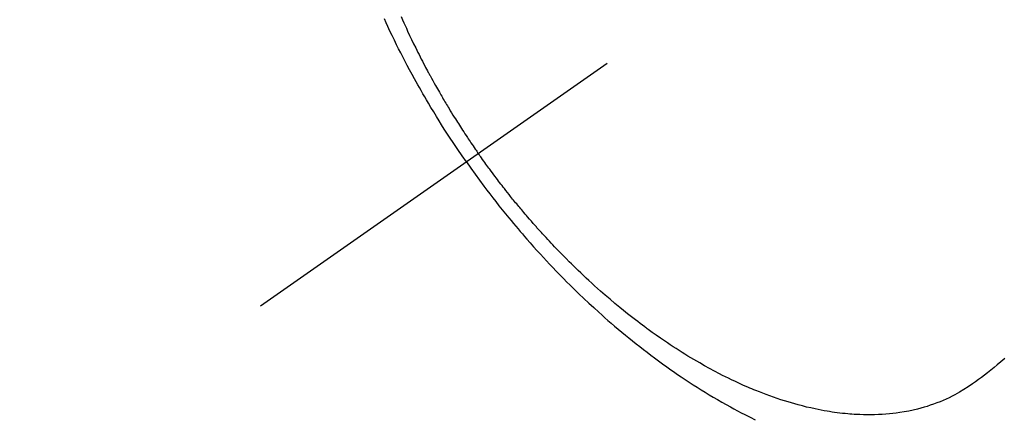
# Model space of a CAD drawing. Extents: x 56059 to 82210, y -10810 to -2410.
# Drawn here: x 71222 to 71261, y -4255 to -4239 of the extents above; entities that cross this region are included whole.
import ezdxf

# ---------------------------------------------------------------- set-up
doc = ezdxf.new("R2010")
doc.units = 0
doc.header["$LTSCALE"] = 50
doc.header["$MEASUREMENT"] = 0
doc.linetypes.add('CENTER2', pattern=[1.125, 0.75, -0.125, 0.125, -0.125])
doc.linetypes.add('HIDDEN', pattern=[0.375, 0.25, -0.125])
doc.layers.get('0').update_dxf_attribs({"linetype": 'CONTINUOUS'})
doc.layers.add('150-機器', color=8, linetype='CONTINUOUS')
doc.layers.add('160-文字', color=254, linetype='CONTINUOUS')
doc.styles.add('KH001', font='txt')
doc.dimstyles.new('KH1xx030', dxfattribs={"dimscale": 30, "dimtxt": 2, "dimasz": 0.6, "dimexe": 0.3, "dimexo": 1.2, "dimgap": 0.5, "dimtad": 3, "dimdec": 1, "dimdsep": 46, "dimlunit": 6, "dimtxsty": 'KH001', "dimblk": 'DOT', "dimcen": 1, "dimdle": 1, "dimclrd": 256, "dimclre": 256, "dimclrt": 256, "dimadec": 0, "dimazin": 0, "dimtfac": 1, "dimtdec": 1, "dimtix": 1, "dimtmove": 2, "dimatfit": 3, "dimldrblk": 'CLOSEDBLANK', "dimfxl": 1, "dimtolj": 1, "dimtzin": 0, "dimlwd": -1, "dimlwe": -1, "dimarcsym": 0})

# ---------------------------------------------------------------- blocks, each defined once
blk = doc.blocks.new('_ClosedBlank')
at = {"color": 0, "linetype": 'ByBlock', "lineweight": -2}
for p, q in [((-1, 0.1667), (0, 0)), ((-1, 0.1667), (-1, -0.1667)), ((0, 0), (-1, -0.1667))]:
    blk.add_line(p, q, dxfattribs=at)
blk = doc.blocks.new('_Dot')
at = {"color": 0, "linetype": 'ByBlock', "lineweight": -2}
blk.add_line((-0.5, 0), (-1, 0), dxfattribs=at)
at = {"color": 0, "linetype": 'ByBlock', "const_width": 0.5}
blk.add_lwpolyline([(-0.25, 0, 1), (0.25, 0, 1)], format="xyb", close=True, dxfattribs=at)

msp = doc.modelspace()

# ---------------------------------------------------------------- linework, layer by layer
at = {"layer": '150-機器', "color": 13, "linetype": 'CENTER2'}
msp.add_line((71475.67, -4079.866), (71231.652, -4250.729), dxfattribs=at)
at = {"layer": '150-機器', "color": 13, "linetype": 'HIDDEN'}
for points in [[(71239.749, -4245.06), (71239.582, -4244.817), (71239.416, -4244.574), (71239.252, -4244.33), (71239.089, -4244.085), (71238.984, -4243.924), (71238.881, -4243.763), (71238.778, -4243.601), (71238.677, -4243.438), (71238.57, -4243.265), (71238.464, -4243.092), (71238.359, -4242.918), (71238.255, -4242.744), (71238.182, -4242.62), (71238.11, -4242.497), (71238.038, -4242.373), (71237.967, -4242.249), (71237.902, -4242.135), (71237.838, -4242.021), (71237.774, -4241.906), (71237.711, -4241.791), (71237.614, -4241.614), (71237.519, -4241.437), (71237.424, -4241.259), (71237.33, -4241.08), (71237.248, -4240.923), (71237.167, -4240.765), (71237.087, -4240.607), (71237.008, -4240.449), (71236.92, -4240.269), (71236.832, -4240.089), (71236.746, -4239.908), (71236.661, -4239.727), (71236.592, -4239.578), (71236.524, -4239.429)], [(71237.183, -4239.337), (71237.241, -4239.469), (71237.291, -4239.579), (71237.34, -4239.69), (71237.39, -4239.8), (71237.441, -4239.911), (71237.519, -4240.076), (71237.597, -4240.241), (71237.676, -4240.406), (71237.757, -4240.57), (71237.8, -4240.658), (71237.844, -4240.746), (71237.888, -4240.834), (71237.932, -4240.922), (71237.977, -4241.009), (71238.022, -4241.097), (71238.067, -4241.184), (71238.113, -4241.272), (71238.147, -4241.337), (71238.182, -4241.403), (71238.217, -4241.468), (71238.252, -4241.533), (71238.269, -4241.565), (71238.286, -4241.596), (71238.303, -4241.628), (71238.321, -4241.659), (71238.375, -4241.758), (71238.429, -4241.857), (71238.484, -4241.956), (71238.539, -4242.054), (71238.576, -4242.119), (71238.613, -4242.184), (71238.65, -4242.249), (71238.687, -4242.314), (71238.718, -4242.367), (71238.749, -4242.421), (71238.78, -4242.475), (71238.811, -4242.528), (71238.843, -4242.582), (71238.874, -4242.636), (71238.906, -4242.69), (71238.938, -4242.743), (71238.97, -4242.797), (71239.002, -4242.85), (71239.034, -4242.904), (71239.067, -4242.957), (71239.119, -4243.043), (71239.171, -4243.128), (71239.223, -4243.213), (71239.276, -4243.298), (71239.316, -4243.361), (71239.356, -4243.425), (71239.396, -4243.488), (71239.437, -4243.552), (71239.477, -4243.615), (71239.518, -4243.678), (71239.558, -4243.741), (71239.599, -4243.804), (71239.647, -4243.878), (71239.695, -4243.951), (71239.743, -4244.024), (71239.792, -4244.097), (71239.826, -4244.149), (71239.861, -4244.201), (71239.896, -4244.253), (71239.931, -4244.305), (71239.973, -4244.367), (71240.015, -4244.43), (71240.058, -4244.492), (71240.101, -4244.554), (71240.131, -4244.598), (71240.161, -4244.641), (71240.192, -4244.685), (71240.223, -4244.728)], [(71260.917, -4252.8), (71260.771, -4252.926), (71260.624, -4253.05), (71260.499, -4253.152), (71260.373, -4253.254), (71260.246, -4253.354), (71260.118, -4253.453), (71260.002, -4253.541), (71259.885, -4253.628), (71259.767, -4253.714), (71259.647, -4253.798), (71259.48, -4253.912), (71259.309, -4254.021), (71259.136, -4254.125), (71258.959, -4254.224), (71258.847, -4254.282), (71258.734, -4254.338), (71258.62, -4254.392), (71258.504, -4254.443), (71258.378, -4254.496), (71258.25, -4254.546), (71258.122, -4254.593), (71257.993, -4254.638), (71257.869, -4254.678), (71257.745, -4254.716), (71257.62, -4254.751), (71257.495, -4254.784), (71257.32, -4254.826), (71257.144, -4254.863), (71256.967, -4254.896), (71256.79, -4254.925), (71256.655, -4254.944), (71256.52, -4254.96), (71256.385, -4254.974), (71256.25, -4254.986), (71256.101, -4254.997), (71255.952, -4255.004), (71255.802, -4255.01), (71255.653, -4255.012), (71255.51, -4255.012), (71255.366, -4255.01), (71255.223, -4255.005), (71255.08, -4254.998), (71254.996, -4254.993), (71254.913, -4254.988), (71254.83, -4254.982), (71254.746, -4254.975), (71254.641, -4254.965), (71254.535, -4254.954), (71254.43, -4254.941), (71254.324, -4254.928), (71254.228, -4254.915), (71254.131, -4254.901), (71254.035, -4254.886), (71253.939, -4254.87), (71253.819, -4254.85), (71253.7, -4254.827), (71253.581, -4254.804), (71253.462, -4254.78), (71253.296, -4254.743), (71253.131, -4254.705), (71252.966, -4254.664), (71252.802, -4254.621), (71252.667, -4254.584), (71252.533, -4254.545), (71252.399, -4254.506), (71252.266, -4254.464), (71252.118, -4254.417), (71251.972, -4254.368), (71251.825, -4254.318), (71251.68, -4254.266), (71251.543, -4254.215), (71251.406, -4254.163), (71251.27, -4254.111), (71251.134, -4254.056), (71251.053, -4254.023), (71250.973, -4253.99), (71250.893, -4253.957), (71250.814, -4253.922), (71250.652, -4253.852), (71250.491, -4253.779), (71250.331, -4253.705), (71250.171, -4253.629), (71250.055, -4253.573), (71249.94, -4253.516), (71249.825, -4253.458), (71249.71, -4253.4), (71249.512, -4253.296), (71249.315, -4253.19), (71249.119, -4253.082), (71248.925, -4252.972), (71248.808, -4252.905), (71248.692, -4252.837), (71248.577, -4252.768), (71248.462, -4252.698), (71248.346, -4252.627), (71248.231, -4252.555), (71248.116, -4252.482), (71248.001, -4252.408), (71247.885, -4252.333), (71247.77, -4252.257), (71247.655, -4252.18), (71247.54, -4252.103), (71247.378, -4251.992), (71247.217, -4251.88), (71247.057, -4251.766), (71246.898, -4251.65), (71246.864, -4251.625), (71246.83, -4251.6), (71246.796, -4251.574), (71246.761, -4251.549), (71246.67, -4251.48), (71246.579, -4251.412), (71246.488, -4251.343), (71246.397, -4251.274), (71246.241, -4251.153), (71246.086, -4251.031), (71245.932, -4250.907), (71245.779, -4250.783), (71245.589, -4250.625), (71245.4, -4250.465), (71245.212, -4250.304), (71245.025, -4250.141), (71244.909, -4250.038), (71244.794, -4249.934), (71244.679, -4249.83), (71244.565, -4249.725), (71244.459, -4249.627), (71244.354, -4249.528), (71244.25, -4249.428), (71244.145, -4249.329), (71244.058, -4249.244), (71243.971, -4249.16), (71243.884, -4249.075), (71243.798, -4248.99), (71243.669, -4248.86), (71243.541, -4248.73), (71243.413, -4248.599), (71243.287, -4248.468), (71243.219, -4248.397), (71243.151, -4248.325), (71243.083, -4248.254), (71243.016, -4248.182), (71242.949, -4248.11), (71242.882, -4248.038), (71242.816, -4247.966), (71242.749, -4247.893), (71242.699, -4247.838), (71242.65, -4247.783), (71242.6, -4247.728), (71242.551, -4247.673), (71242.527, -4247.646), (71242.503, -4247.619), (71242.48, -4247.592), (71242.456, -4247.565), (71242.381, -4247.48), (71242.307, -4247.395), (71242.233, -4247.31), (71242.159, -4247.225), (71242.111, -4247.168), (71242.063, -4247.111), (71242.014, -4247.054), (71241.966, -4246.997), (71241.926, -4246.95), (71241.887, -4246.902), (71241.847, -4246.854), (71241.807, -4246.807), (71241.767, -4246.759), (71241.728, -4246.711), (71241.688, -4246.663), (71241.648, -4246.615), (71241.609, -4246.566), (71241.57, -4246.518), (71241.531, -4246.469), (71241.491, -4246.42), (71241.429, -4246.342), (71241.367, -4246.264), (71241.305, -4246.186), (71241.243, -4246.107), (71241.197, -4246.048), (71241.151, -4245.988), (71241.105, -4245.929), (71241.059, -4245.869), (71241.014, -4245.81), (71240.968, -4245.75), (71240.923, -4245.69), (71240.877, -4245.63), (71240.825, -4245.56), (71240.772, -4245.49), (71240.72, -4245.42), (71240.668, -4245.349), (71240.631, -4245.299), (71240.594, -4245.248), (71240.558, -4245.198), (71240.521, -4245.147), (71240.476, -4245.086), (71240.432, -4245.025), (71240.388, -4244.964), (71240.345, -4244.902), (71240.314, -4244.859), (71240.284, -4244.815), (71240.253, -4244.772), (71240.223, -4244.728)], [(71239.749, -4245.06), (71239.92, -4245.3), (71240.092, -4245.539), (71240.265, -4245.777), (71240.44, -4246.014), (71240.555, -4246.167), (71240.671, -4246.319), (71240.788, -4246.471), (71240.906, -4246.622), (71241.032, -4246.782), (71241.158, -4246.941), (71241.286, -4247.099), (71241.414, -4247.256), (71241.505, -4247.367), (71241.597, -4247.477), (71241.689, -4247.587), (71241.781, -4247.696), (71241.866, -4247.796), (71241.951, -4247.895), (71242.037, -4247.994), (71242.123, -4248.093), (71242.257, -4248.244), (71242.391, -4248.395), (71242.525, -4248.545), (71242.661, -4248.694), (71242.781, -4248.825), (71242.902, -4248.955), (71243.023, -4249.084), (71243.145, -4249.213), (71243.283, -4249.357), (71243.423, -4249.501), (71243.563, -4249.643), (71243.704, -4249.785), (71243.82, -4249.901), (71243.937, -4250.016), (71244.054, -4250.13), (71244.172, -4250.244), (71244.366, -4250.428), (71244.561, -4250.611), (71244.758, -4250.793), (71244.956, -4250.973), (71245.076, -4251.081), (71245.197, -4251.188), (71245.318, -4251.294), (71245.44, -4251.4), (71245.579, -4251.52), (71245.719, -4251.638), (71245.86, -4251.756), (71246.001, -4251.873), (71246.142, -4251.988), (71246.284, -4252.103), (71246.426, -4252.216), (71246.569, -4252.329), (71246.711, -4252.44), (71246.854, -4252.55), (71246.998, -4252.659), (71247.143, -4252.768), (71247.305, -4252.887), (71247.467, -4253.006), (71247.631, -4253.123), (71247.796, -4253.239), (71247.896, -4253.309), (71247.996, -4253.379), (71248.097, -4253.448), (71248.199, -4253.516), (71248.354, -4253.62), (71248.511, -4253.723), (71248.668, -4253.825), (71248.825, -4253.926), (71248.982, -4254.025), (71249.139, -4254.122), (71249.298, -4254.219), (71249.456, -4254.314), (71249.624, -4254.413), (71249.792, -4254.51), (71249.961, -4254.606), (71250.131, -4254.7), (71250.272, -4254.777), (71250.413, -4254.853), (71250.555, -4254.929), (71250.697, -4255.003), (71250.904, -4255.109), (71251.112, -4255.212)]]:
    msp.add_lwpolyline(points, dxfattribs=at)

# ---------------------------------------------------------------- leaders
at = {"layer": '160-文字', "annotation_type": 0, "has_hookline": 1, "hookline_direction": 1}
for points, text_width in [([(72041.231, -4061.252), (71066.075, -5958.241), (71048.075, -5958.241)], 772.69), ([(72311.231, -4065.185), (71105.514, -6332.747), (71087.514, -6332.747)], 924.975), ([(71355.663, -4072.677), (71056.181, -5608.394), (71038.181, -5608.394)], 963.959)]:
    msp.add_leader(points, dimstyle='KH1xx030', override={"dimgap": 0.5, "dimtad": 1}, dxfattribs=dict(at, text_width=text_width))
at = {"layer": '160-文字'}
msp.add_leader([(71595.663, -4080.058), (71056.181, -5608.394)], dimstyle='KH1xx030', override={"dimgap": 0.5, "dimtad": 1}, dxfattribs=at)

doc.saveas('drawing.dxf')
